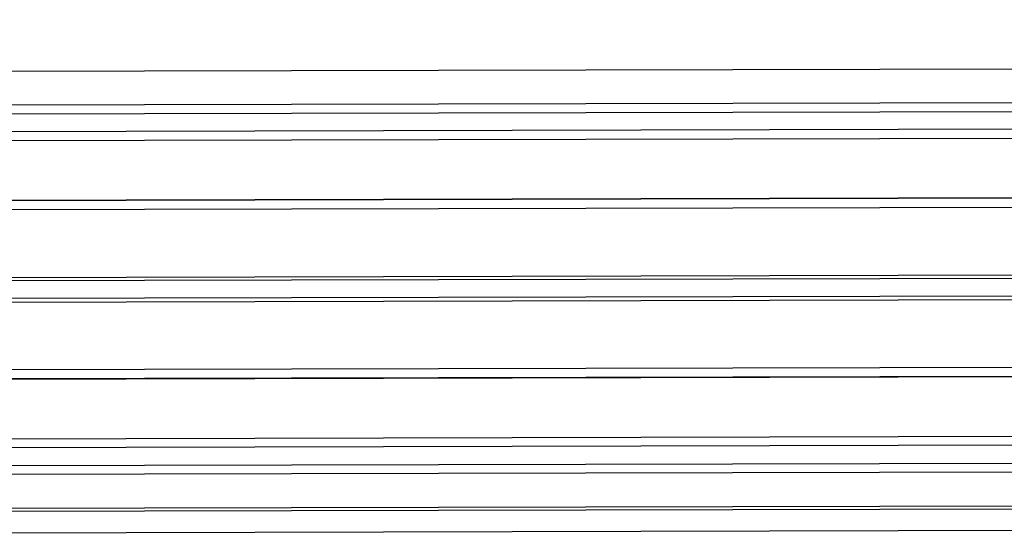
# Model space of a CAD drawing. Units: inches. Extents: x -99.3 to -45.6, y 1721.7 to 1745.1.
# Drawn here: x -94.6 to -92.6, y 1732.9 to 1734 of the extents above; entities that cross this region are included whole.
import ezdxf

# ---------------------------------------------------------------- set-up
doc = ezdxf.new("R2010")
doc.units = ezdxf.units.IN
doc.header["$MEASUREMENT"] = 0
doc.layers.add('72_FRANKEN_PROSERIE_D2_ANY', color=7, linetype='Continuous')

# ---------------------------------------------------------------- blocks, each defined once
blk = doc.blocks.new('19752d4f-d70c-4b2b-89dd-a1a4d59dc022')
at = {"color": 18, "true_color": 0x000000}
for p, q in [((25.496, 15.5655), (25.6056, -30.2213)), ((25.514, 15.5655), (25.6236, -30.2213)), ((25.6606, -30.2212), (25.551, 15.5656)), ((25.5697, 15.5657), (25.6793, -30.2211)), ((25.6934, 15.5659), (25.803, -30.2208)), ((25.803, -30.2208), (25.6935, 15.5659)), ((25.8221, -30.2208), (25.7125, 15.566)), ((25.8529, 15.5663), (25.8847, 2.2995)), ((25.892, 2.2995), (25.8602, 15.5663)), ((25.9516, -7.327), (25.8968, 15.5664)), ((25.9041, 15.5665), (25.9589, -7.3269)), ((26.0445, 15.5668), (26.1541, -30.22)), ((26.0635, 15.5668), (26.1731, -30.22)), ((26.1731, -30.22), (26.0636, 15.5668)), ((26.2966, -30.2197), (26.187, 15.5671)), ((26.3153, -30.2196), (26.2057, 15.5672)), ((26.2428, 15.5673), (26.3523, -30.2195)), ((26.3703, -30.2195), (26.2607, 15.5673)), ((25.5275, -29.854), (25.4197, 15.1978))]:
    blk.add_line(p, q, dxfattribs=at)
for p, q in [((25.3756, 15.2473), (25.4836, -29.9037)), ((25.5337, -29.8499), (25.426, 15.1937)), ((26.3321, 15.1957), (26.4399, -29.8475))]:
    blk.add_line(p, q)
blk = doc.blocks.new('4911e710-1317-49d0-a1b4-2ad79e511c21')
at = {"layer": '72_FRANKEN_PROSERIE_D2_ANY', "rotation": 89.99999999999999}
blk.add_blockref('19752d4f-d70c-4b2b-89dd-a1a4d59dc022', (-79.9128, 1707.5157, 254.4794), dxfattribs=at)

msp = doc.modelspace()

# ---------------------------------------------------------------- block references
msp.add_blockref('4911e710-1317-49d0-a1b4-2ad79e511c21', (0, 0))

doc.saveas('drawing.dxf')
